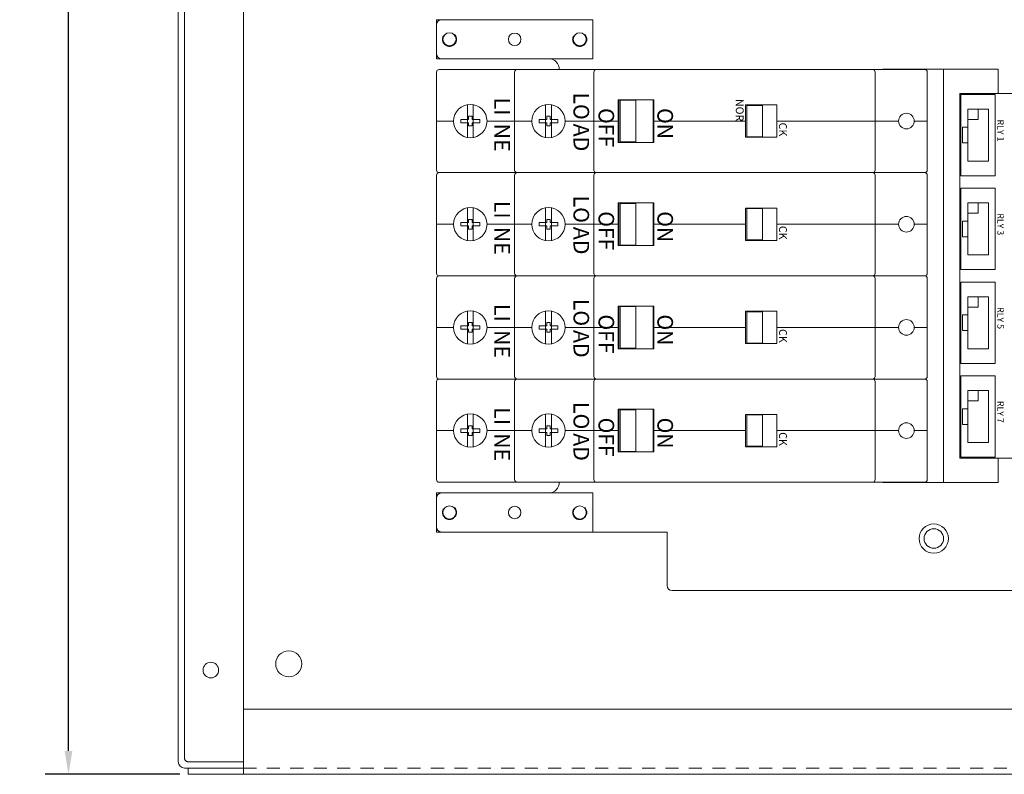
# Model space of a CAD drawing. Units: inches. Extents: x 483 to 644, y 12 to 117.
# Drawn here: x 560 to 569, y 60 to 67 of the extents above; entities that cross this region are included whole.
import ezdxf

# ---------------------------------------------------------------- set-up
doc = ezdxf.new("R2010")
doc.units = ezdxf.units.IN
doc.header["$MEASUREMENT"] = 0
doc.header["$PDSIZE"] = -5
doc.linetypes.add('HIDDEN', pattern=[0.375, 0.25, -0.125])
doc.linetypes.add('HIDDEN2', pattern=[0.1875, 0.125, -0.0625])
for name, color, linetype in [('Backplate', 5, 'Continuous'), ('Enclosure', 6, 'Continuous'), ('Fishpaper Bracket', 6, 'Continuous'), ('L1', 1, 'Continuous'), ('Relay Bracket', 3, 'Continuous')]:
    doc.layers.add(name, color=color, linetype=linetype)
doc.dimstyles.get("Standard").update_dxf_attribs({"dimtxt": 0.18, "dimasz": 0.18, "dimexe": 0.18, "dimexo": 0.0625, "dimgap": 0.09, "dimtad": 0, "dimtih": 1, "dimtoh": 1, "dimdec": 4, "dimzin": 0, "dimdsep": 46, "dimtxsty": 'Standard', "dimcen": 0.09, "dimadec": 0, "dimazin": 0, "dimtfac": 1, "dimtdec": 4, "dimtofl": 0, "dimtmove": 0, "dimatfit": 3, "dimfxl": 1, "dimtolj": 1, "dimtzin": 0, "dimarcsym": 0})

# ---------------------------------------------------------------- blocks, each defined once
blk = doc.blocks.new('*D62')
at = {"color": 0, "lineweight": -2}
for p, q in [((561.0391, 97.6715), (559.7449, 97.6715)), ((559.9699, 97.4465), (559.9699, 78.8965)), ((559.9699, 59.8965), (559.9699, 78.4465)), ((561.0391, 59.6715), (559.7449, 59.6715))]:
    blk.add_line(p, q, dxfattribs=at)
at = {"color": 0}
for points in [[(560.0074, 97.4465), (559.9324, 97.4465), (559.9699, 97.6715)], [(559.9324, 59.8965), (560.0074, 59.8965), (559.9699, 59.6715)]]:
    blk.add_solid(points, dxfattribs=at)
at = {"layer": 'Defpoints', "color": 0}
for p in [(561.1172, 97.6715), (559.9699, 59.6715), (561.1172, 59.6715)]:
    blk.add_point(p, dxfattribs=at)
at = {"color": 0, "lineweight": 5, "insert": (559.9699, 78.6715), "char_height": 0.225, "attachment_point": 5}
blk.add_mtext('\\A1;38.000', dxfattribs=at)

msp = doc.modelspace()

# ---------------------------------------------------------------- linework, layer by layer
at = {"color": 0, "lineweight": 5}
for p, q in [((568.5232, 66.204), (568.5232, 62.704)), ((573.5232, 66.204), (568.5232, 66.204)), ((568.8632, 66.194), (568.5332, 66.194)), ((568.5332, 66.194), (568.5332, 65.414)), ((568.8632, 65.414), (568.8632, 66.194)), ((568.5982, 65.554), (568.5982, 66.054)), ((568.5982, 65.554), (568.5982, 66.054)), ((568.5982, 66.054), (568.7982, 66.054)), ((568.5982, 66.054), (568.7982, 66.054)), ((568.6982, 65.954), (568.6982, 66.054)), ((568.6982, 65.954), (568.6982, 66.054)), ((568.7982, 65.554), (568.7982, 66.054)), ((568.7982, 65.554), (568.7982, 66.054)), ((568.5982, 65.954), (568.6982, 65.954)), ((568.5982, 65.954), (568.6982, 65.954)), ((568.5482, 65.879), (568.5482, 65.729)), ((568.5482, 65.879), (568.5982, 65.879)), ((568.5982, 65.729), (568.5482, 65.729)), ((568.5982, 65.554), (568.7982, 65.554)), ((568.5982, 65.554), (568.7982, 65.554)), ((568.5332, 65.414), (568.8632, 65.414)), ((568.5332, 65.294), (568.5332, 64.514)), ((568.8632, 65.294), (568.5332, 65.294)), ((568.8632, 64.514), (568.8632, 65.294)), ((568.5982, 65.154), (568.7982, 65.154)), ((568.5982, 65.154), (568.7982, 65.154)), ((568.5982, 64.654), (568.5982, 65.154)), ((568.5982, 64.654), (568.5982, 65.154)), ((568.6982, 65.054), (568.6982, 65.154)), ((568.6982, 65.054), (568.6982, 65.154)), ((568.7982, 64.654), (568.7982, 65.154)), ((568.7982, 64.654), (568.7982, 65.154)), ((568.5982, 65.054), (568.6982, 65.054)), ((568.5982, 65.054), (568.6982, 65.054)), ((568.5482, 64.979), (568.5982, 64.979)), ((568.5482, 64.979), (568.5482, 64.829)), ((568.5982, 64.829), (568.5482, 64.829)), ((568.5982, 64.654), (568.7982, 64.654)), ((568.5982, 64.654), (568.7982, 64.654)), ((568.6982, 64.654), (568.7732, 64.654)), ((568.5332, 64.514), (568.8632, 64.514)), ((568.5332, 64.394), (568.5332, 63.614)), ((568.8632, 64.394), (568.5332, 64.394)), ((568.8632, 63.614), (568.8632, 64.394)), ((568.5982, 64.254), (568.7982, 64.254)), ((568.5982, 64.254), (568.7982, 64.254)), ((568.5982, 63.754), (568.5982, 64.254)), ((568.5982, 63.754), (568.5982, 64.254)), ((568.6982, 64.154), (568.6982, 64.254)), ((568.6982, 64.154), (568.6982, 64.254)), ((568.7982, 63.754), (568.7982, 64.254)), ((568.7982, 63.754), (568.7982, 64.254)), ((568.5482, 64.079), (568.5982, 64.079)), ((568.5482, 64.079), (568.5482, 63.929)), ((568.5982, 64.154), (568.6982, 64.154)), ((568.5982, 64.154), (568.6982, 64.154)), ((568.5982, 63.929), (568.5482, 63.929)), ((568.5982, 63.754), (568.7982, 63.754)), ((568.5982, 63.754), (568.7982, 63.754)), ((568.6982, 63.754), (568.7732, 63.754)), ((568.5332, 63.614), (568.8632, 63.614)), ((568.8632, 63.494), (568.5332, 63.494)), ((568.5332, 63.494), (568.5332, 62.714)), ((568.8632, 62.714), (568.8632, 63.494)), ((568.5982, 63.354), (568.7982, 63.354)), ((568.5982, 62.854), (568.5982, 63.354)), ((568.5982, 63.354), (568.7982, 63.354)), ((568.5982, 62.854), (568.5982, 63.354)), ((568.6982, 63.254), (568.6982, 63.354)), ((568.6982, 63.254), (568.6982, 63.354)), ((568.7982, 62.854), (568.7982, 63.354)), ((568.7982, 62.854), (568.7982, 63.354)), ((568.5982, 63.254), (568.6982, 63.254)), ((568.5982, 63.254), (568.6982, 63.254)), ((568.5482, 63.179), (568.5482, 63.029)), ((568.5482, 63.179), (568.5982, 63.179)), ((568.5982, 63.029), (568.5482, 63.029)), ((568.5982, 62.854), (568.7982, 62.854)), ((568.5982, 62.854), (568.7982, 62.854)), ((568.6982, 62.854), (568.7732, 62.854)), ((573.5232, 62.704), (568.5232, 62.704)), ((568.5332, 62.714), (568.8632, 62.714))]:
    msp.add_line(p, q, dxfattribs=at)
at = {"layer": 'Backplate', "color": 0, "linetype": 'Continuous', "lineweight": 5}
for p, q in [((563.5507, 66.911), (564.648, 66.911)), ((563.5507, 66.536), (564.648, 66.536)), ((563.5507, 66.536), (564.648, 66.536)), ((563.5507, 62.371), (564.648, 62.371)), ((563.5507, 62.371), (564.648, 62.371)), ((565.7632, 61.4335), (576.2832, 61.4335))]:
    msp.add_line(p, q, dxfattribs=at)
at = {"layer": 'Backplate', "color": 0, "lineweight": 5}
for p, q in [((563.5007, 66.5865), (563.5007, 66.8615)), ((563.5007, 66.5865), (563.5007, 66.8615)), ((563.5007, 66.586), (563.5007, 66.861)), ((563.5507, 66.5365), (564.5798, 66.5365)), ((563.5007, 62.046), (563.5007, 62.321)), ((565.7132, 61.996), (563.5507, 61.996)), ((565.7132, 61.996), (565.7132, 61.4835))]:
    msp.add_line(p, q, dxfattribs=at)
at = {"layer": 'Backplate', "color": 0, "linetype": 'Continuous', "lineweight": 5}
for centre in [(563.6257, 66.7235), (564.8757, 66.7235), (563.6257, 62.1835), (564.8757, 62.1835)]:
    msp.add_circle(centre, 0.0625, dxfattribs=at)
at = {"layer": 'Backplate', "color": 0, "lineweight": 5}
msp.add_circle((568.2732, 61.9335), 0.1405, dxfattribs=at)
for centre, radius, start, end in [((563.5507, 66.861), 0.05, 90, 180), ((563.5507, 66.5865), 0.05, 180, 270), ((563.5507, 66.5865), 0.05, 180, 270), ((563.5507, 66.586), 0.05, 180, 270), ((563.5507, 66.586), 0.05, 180, 270), ((564.5798, 66.4378), 0.0988, 357.82361, 90), ((564.5798, 62.4703), 0.0988, 270, 2.17624), ((563.5507, 62.321), 0.05, 90, 180), ((563.5507, 62.321), 0.05, 90, 180), ((563.5507, 62.046), 0.05, 180, 270), ((565.7632, 61.4835), 0.05, 180, 270)]:
    msp.add_arc(centre, radius, start, end, dxfattribs=at)
at = {"layer": 'Enclosure', "color": 0, "linetype": 'Continuous', "lineweight": 5}
for p, q in [((561.6482, 97.6115), (561.6482, 59.7315)), ((561.0232, 59.7915), (561.0232, 97.5515)), ((561.0832, 59.8265), (561.0832, 97.5165))]:
    msp.add_line(p, q, dxfattribs=at)
at = {"layer": 'Enclosure', "color": 0, "lineweight": 5}
for p, q in [((561.6482, 60.2965), (580.3982, 60.2965)), ((561.0832, 59.7315), (561.6482, 59.7315)), ((561.1172, 59.7315), (561.6482, 59.7315)), ((561.1172, 59.6715), (561.1172, 59.7315)), ((561.1182, 59.7915), (561.6482, 59.7915)), ((561.6482, 59.7315), (561.6482, 59.6715)), ((580.9292, 59.6715), (561.1172, 59.6715))]:
    msp.add_line(p, q, dxfattribs=at)
at = {"layer": 'Enclosure', "color": 0, "linetype": 'HIDDEN2', "lineweight": 5}
msp.add_line((561.6482, 59.7315), (580.3982, 59.7315), dxfattribs=at)
at = {"layer": 'Enclosure', "color": 0, "lineweight": 5}
for centre, radius in [((568.2732, 61.9335), 0.0935), ((562.0832, 60.7315), 0.125)]:
    msp.add_circle(centre, radius, dxfattribs=at)
at = {"layer": 'Enclosure', "color": 0, "linetype": 'Continuous', "lineweight": 5}
msp.add_circle((561.3357, 60.6715), 0.075, dxfattribs=at)
at = {"layer": 'Enclosure', "color": 0, "linetype": 'HIDDEN2', "lineweight": 5}
msp.add_arc((561.1182, 59.8265), 0.035, 180, 270, dxfattribs=at)
at = {"layer": 'Enclosure', "color": 0, "lineweight": 5}
msp.add_arc((561.0832, 59.7915), 0.06, 180, 270, dxfattribs=at)
at = {"layer": 'Fishpaper Bracket', "color": 0, "lineweight": 5}
for p, q in [((563.5007, 66.9115), (563.5007, 66.5365)), ((563.5007, 66.9115), (563.5007, 66.5365)), ((563.5007, 66.911), (563.5007, 66.536)), ((563.5007, 66.911), (565.0007, 66.911)), ((565.0007, 66.5365), (565.0007, 66.9115)), ((565.0007, 66.5365), (565.0007, 66.9115)), ((565.0007, 66.5365), (565.0007, 66.9115)), ((565.0007, 66.536), (565.0007, 66.911)), ((563.5007, 66.5365), (565.0007, 66.5365)), ((563.5007, 66.5365), (565.0007, 66.5365)), ((563.5007, 66.5365), (565.0007, 66.5365)), ((563.5007, 66.536), (565.0007, 66.536)), ((563.5007, 66.536), (565.0007, 66.536)), ((563.5007, 62.371), (563.5007, 61.996)), ((563.5007, 62.371), (565.0007, 62.371)), ((563.5007, 62.371), (563.5007, 61.996)), ((563.5007, 62.371), (565.0007, 62.371)), ((565.0007, 61.996), (565.0007, 62.371)), ((565.0007, 61.996), (565.0007, 62.371)), ((563.5007, 61.996), (565.0007, 61.996))]:
    msp.add_line(p, q, dxfattribs=at)
at = {"layer": 'Fishpaper Bracket', "color": 0, "linetype": 'HIDDEN', "lineweight": 5}
for centre in [(563.6257, 66.7235), (564.8757, 66.7235), (563.6257, 62.1835), (564.8757, 62.1835)]:
    msp.add_circle(centre, 0.068, dxfattribs=at)
at = {"layer": 'Fishpaper Bracket', "color": 0, "lineweight": 5}
for centre in [(564.2507, 66.7235), (564.2507, 62.1835)]:
    msp.add_circle(centre, 0.06, dxfattribs=at)
at = {"layer": 'L1', "color": 0, "lineweight": 5}
for p, q in [((568.1857, 66.434), (563.5257, 66.434)), ((563.5007, 65.939), (563.5007, 66.409)), ((564.2507, 65.939), (564.2507, 66.409)), ((565.0107, 65.939), (565.0107, 66.409)), ((567.7107, 65.939), (567.7107, 66.409)), ((568.2107, 65.939), (568.2107, 66.409)), ((565.2441, 65.939), (565.2441, 66.144)), ((565.5874, 66.144), (565.2441, 66.144)), ((565.2521, 65.939), (565.2521, 66.144)), ((565.5794, 65.939), (565.5794, 66.144)), ((565.5874, 65.939), (565.5874, 66.144)), ((563.7981, 66.0966), (563.7981, 65.7814)), ((563.8534, 66.0966), (563.8534, 65.7814)), ((564.5481, 66.0966), (564.5481, 65.7814)), ((564.6034, 66.0966), (564.6034, 65.7814)), ((565.264, 66.1387), (565.264, 65.7387)), ((565.264, 66.1387), (565.414, 66.1387)), ((565.414, 66.1387), (565.414, 65.7387)), ((566.4657, 66.094), (566.4657, 65.939)), ((566.7657, 66.094), (566.4657, 66.094)), ((566.6299, 66.0889), (566.4799, 66.0889)), ((566.4799, 66.0889), (566.4799, 65.7889)), ((566.6299, 66.0889), (566.6299, 65.7889)), ((566.7657, 65.939), (566.7657, 66.094)), ((563.7351, 65.9555), (563.8093, 65.9555)), ((563.7351, 65.9555), (563.7351, 65.9225)), ((563.8093, 65.9555), (563.8093, 65.9855)), ((563.8422, 65.9855), (563.8093, 65.9855)), ((563.8422, 65.9855), (563.8422, 65.9555)), ((563.8422, 65.9555), (563.9163, 65.9555)), ((563.9163, 65.9225), (563.9163, 65.9555)), ((564.4851, 65.9555), (564.5593, 65.9555)), ((564.4851, 65.9555), (564.4851, 65.9225)), ((564.5593, 65.9555), (564.5593, 65.9855)), ((564.5922, 65.9855), (564.5593, 65.9855)), ((564.5922, 65.9855), (564.5922, 65.9555)), ((564.5922, 65.9555), (564.6663, 65.9555)), ((564.6663, 65.9225), (564.6663, 65.9555)), ((563.5007, 65.939), (563.5007, 65.469)), ((563.6657, 65.939), (563.5007, 65.939)), ((563.6657, 65.939), (563.5007, 65.939)), ((563.8093, 65.9225), (563.7351, 65.9225)), ((563.8093, 65.8925), (563.8093, 65.9225)), ((563.8093, 65.8925), (563.8422, 65.8925)), ((563.9163, 65.9225), (563.8422, 65.9225)), ((563.8422, 65.9225), (563.8422, 65.8925)), ((564.4157, 65.939), (563.9857, 65.939)), ((564.4157, 65.939), (563.9857, 65.939)), ((564.2507, 65.939), (564.2507, 65.469)), ((564.5593, 65.9225), (564.4851, 65.9225)), ((564.5593, 65.8925), (564.5593, 65.9225)), ((564.5593, 65.8925), (564.5922, 65.8925)), ((564.6663, 65.9225), (564.5922, 65.9225)), ((564.5922, 65.9225), (564.5922, 65.8925)), ((565.2521, 65.939), (564.7357, 65.939)), ((565.2521, 65.939), (564.7357, 65.939)), ((565.0107, 65.939), (565.0107, 65.469)), ((565.2441, 65.939), (565.2441, 65.734)), ((565.2521, 65.939), (565.2521, 65.734)), ((565.5794, 65.939), (565.5794, 65.734)), ((566.467, 65.939), (565.5794, 65.939)), ((566.467, 65.939), (565.5794, 65.939)), ((565.5874, 65.939), (565.5874, 65.734)), ((566.4657, 65.784), (566.4657, 65.939)), ((566.7657, 65.939), (566.7657, 65.784)), ((567.9353, 65.939), (566.7657, 65.939)), ((567.9353, 65.939), (566.7657, 65.939)), ((567.7107, 65.939), (567.7107, 65.469)), ((568.2107, 65.939), (568.0853, 65.939)), ((568.2107, 65.939), (568.0853, 65.939)), ((568.2107, 65.939), (568.2107, 65.469)), ((566.7657, 65.784), (566.4657, 65.784)), ((566.6299, 65.7889), (566.4799, 65.7889)), ((565.5874, 65.734), (565.2441, 65.734)), ((565.264, 65.7387), (565.414, 65.7387)), ((563.5007, 64.949), (563.5007, 65.419)), ((568.1857, 65.444), (563.5257, 65.444)), ((568.1857, 65.444), (563.5257, 65.444)), ((564.2507, 64.949), (564.2507, 65.419)), ((565.0107, 64.949), (565.0107, 65.419)), ((567.7107, 64.949), (567.7107, 65.419)), ((568.2107, 64.949), (568.2107, 65.419)), ((563.7981, 65.1066), (563.7981, 64.7914)), ((563.8534, 65.1066), (563.8534, 64.7914)), ((564.5481, 65.1066), (564.5481, 64.7914)), ((564.6034, 65.1066), (564.6034, 64.7914)), ((565.2441, 64.949), (565.2441, 65.154)), ((565.5874, 65.154), (565.2441, 65.154)), ((565.2521, 64.949), (565.2521, 65.154)), ((565.264, 65.1487), (565.264, 64.7487)), ((565.264, 65.1487), (565.414, 65.1487)), ((565.414, 65.1487), (565.414, 64.7487)), ((565.5794, 64.949), (565.5794, 65.154)), ((565.5874, 64.949), (565.5874, 65.154)), ((566.4657, 65.104), (566.4657, 64.949)), ((566.7657, 65.104), (566.4657, 65.104)), ((566.7657, 64.949), (566.7657, 65.104)), ((566.6299, 65.0989), (566.4799, 65.0989)), ((566.4799, 65.0989), (566.4799, 64.7989)), ((566.6299, 65.0989), (566.6299, 64.7989)), ((563.5007, 64.949), (563.5007, 64.479)), ((563.6657, 64.949), (563.5007, 64.949)), ((563.6657, 64.949), (563.5007, 64.949)), ((563.7351, 64.9655), (563.8093, 64.9655)), ((563.7351, 64.9655), (563.7351, 64.9325)), ((563.8093, 64.9325), (563.7351, 64.9325)), ((563.8093, 64.9655), (563.8093, 64.9955)), ((563.8422, 64.9955), (563.8093, 64.9955)), ((563.8093, 64.9025), (563.8093, 64.9325)), ((563.8422, 64.9955), (563.8422, 64.9655)), ((563.8422, 64.9655), (563.9163, 64.9655)), ((563.9163, 64.9325), (563.8422, 64.9325)), ((563.8422, 64.9325), (563.8422, 64.9025)), ((563.9163, 64.9325), (563.9163, 64.9655)), ((564.4157, 64.949), (563.9857, 64.949)), ((564.4157, 64.949), (563.9857, 64.949)), ((564.2507, 64.949), (564.2507, 64.479)), ((564.4851, 64.9655), (564.5593, 64.9655)), ((564.4851, 64.9655), (564.4851, 64.9325)), ((564.5593, 64.9325), (564.4851, 64.9325)), ((564.5593, 64.9655), (564.5593, 64.9955)), ((564.5922, 64.9955), (564.5593, 64.9955)), ((564.5593, 64.9025), (564.5593, 64.9325)), ((564.5922, 64.9955), (564.5922, 64.9655)), ((564.5922, 64.9655), (564.6663, 64.9655)), ((564.6663, 64.9325), (564.5922, 64.9325)), ((564.5922, 64.9325), (564.5922, 64.9025)), ((564.6663, 64.9325), (564.6663, 64.9655)), ((565.2521, 64.949), (564.7357, 64.949)), ((565.2521, 64.949), (564.7357, 64.949)), ((565.0107, 64.949), (565.0107, 64.479)), ((565.2441, 64.949), (565.2441, 64.744)), ((565.2521, 64.949), (565.2521, 64.744)), ((565.5794, 64.949), (565.5794, 64.744)), ((566.467, 64.949), (565.5794, 64.949)), ((566.467, 64.949), (565.5794, 64.949)), ((565.5874, 64.949), (565.5874, 64.744)), ((566.4657, 64.794), (566.4657, 64.949)), ((566.7657, 64.949), (566.7657, 64.794)), ((567.9353, 64.949), (566.7657, 64.949)), ((567.9353, 64.949), (566.7657, 64.949)), ((567.7107, 64.949), (567.7107, 64.479)), ((568.2107, 64.949), (568.0853, 64.949)), ((568.2107, 64.949), (568.0853, 64.949)), ((568.2107, 64.949), (568.2107, 64.479)), ((563.8093, 64.9025), (563.8422, 64.9025)), ((564.5593, 64.9025), (564.5922, 64.9025)), ((565.5874, 64.744), (565.2441, 64.744)), ((565.264, 64.7487), (565.414, 64.7487)), ((566.7657, 64.794), (566.4657, 64.794)), ((566.6299, 64.7989), (566.4799, 64.7989)), ((568.1857, 64.454), (563.5257, 64.454)), ((568.1857, 64.454), (563.5257, 64.454)), ((563.5007, 63.959), (563.5007, 64.429)), ((564.2507, 63.959), (564.2507, 64.429)), ((565.0107, 63.959), (565.0107, 64.429)), ((567.7107, 63.959), (567.7107, 64.429)), ((568.2107, 63.959), (568.2107, 64.429)), ((565.2441, 63.959), (565.2441, 64.164)), ((565.5874, 64.164), (565.2441, 64.164)), ((565.2521, 63.959), (565.2521, 64.164)), ((565.264, 64.1587), (565.264, 63.7587)), ((565.264, 64.1587), (565.414, 64.1587)), ((565.414, 64.1587), (565.414, 63.7587)), ((565.5794, 63.959), (565.5794, 64.164)), ((565.5874, 63.959), (565.5874, 64.164)), ((563.7981, 64.1166), (563.7981, 63.8014)), ((563.8534, 64.1166), (563.8534, 63.8014)), ((564.5481, 64.1166), (564.5481, 63.8014)), ((564.6034, 64.1166), (564.6034, 63.8014)), ((566.4657, 64.114), (566.4657, 63.959)), ((566.7657, 64.114), (566.4657, 64.114)), ((566.6299, 64.1089), (566.4799, 64.1089)), ((566.4799, 64.1089), (566.4799, 63.8089)), ((566.6299, 64.1089), (566.6299, 63.8089)), ((566.7657, 63.959), (566.7657, 64.114)), ((563.7351, 63.9755), (563.8093, 63.9755)), ((563.7351, 63.9755), (563.7351, 63.9425)), ((563.8093, 63.9755), (563.8093, 64.0055)), ((563.8422, 64.0055), (563.8093, 64.0055)), ((563.8422, 64.0055), (563.8422, 63.9755)), ((563.8422, 63.9755), (563.9163, 63.9755)), ((563.9163, 63.9425), (563.9163, 63.9755)), ((564.4851, 63.9755), (564.5593, 63.9755)), ((564.4851, 63.9755), (564.4851, 63.9425)), ((564.5593, 63.9755), (564.5593, 64.0055)), ((564.5922, 64.0055), (564.5593, 64.0055)), ((564.5922, 64.0055), (564.5922, 63.9755)), ((564.5922, 63.9755), (564.6663, 63.9755)), ((564.6663, 63.9425), (564.6663, 63.9755)), ((563.5007, 63.959), (563.5007, 63.489)), ((563.6657, 63.959), (563.5007, 63.959)), ((563.6657, 63.959), (563.5007, 63.959)), ((563.8093, 63.9425), (563.7351, 63.9425)), ((563.8093, 63.9125), (563.8093, 63.9425)), ((563.8093, 63.9125), (563.8422, 63.9125)), ((563.9163, 63.9425), (563.8422, 63.9425)), ((563.8422, 63.9425), (563.8422, 63.9125)), ((564.4157, 63.959), (563.9857, 63.959)), ((564.4157, 63.959), (563.9857, 63.959)), ((564.2507, 63.959), (564.2507, 63.489)), ((564.5593, 63.9425), (564.4851, 63.9425)), ((564.5593, 63.9125), (564.5593, 63.9425)), ((564.5593, 63.9125), (564.5922, 63.9125)), ((564.6663, 63.9425), (564.5922, 63.9425)), ((564.5922, 63.9425), (564.5922, 63.9125)), ((565.2521, 63.959), (564.7357, 63.959)), ((565.2521, 63.959), (564.7357, 63.959)), ((565.0107, 63.959), (565.0107, 63.489)), ((565.2441, 63.959), (565.2441, 63.754)), ((565.2521, 63.959), (565.2521, 63.754)), ((565.5794, 63.959), (565.5794, 63.754)), ((566.467, 63.959), (565.5794, 63.959)), ((566.467, 63.959), (565.5794, 63.959)), ((565.5874, 63.959), (565.5874, 63.754)), ((566.4657, 63.804), (566.4657, 63.959)), ((566.7657, 63.959), (566.7657, 63.804)), ((567.9353, 63.959), (566.7657, 63.959)), ((567.9353, 63.959), (566.7657, 63.959)), ((567.7107, 63.959), (567.7107, 63.489)), ((568.2107, 63.959), (568.0853, 63.959)), ((568.2107, 63.959), (568.0853, 63.959)), ((568.2107, 63.959), (568.2107, 63.489)), ((566.7657, 63.804), (566.4657, 63.804)), ((566.6299, 63.8089), (566.4799, 63.8089)), ((565.5874, 63.754), (565.2441, 63.754)), ((565.264, 63.7587), (565.414, 63.7587)), ((563.5007, 62.969), (563.5007, 63.439)), ((568.1857, 63.464), (563.5257, 63.464)), ((568.1857, 63.464), (563.5257, 63.464)), ((564.2507, 62.969), (564.2507, 63.439)), ((565.0107, 62.969), (565.0107, 63.439)), ((567.7107, 62.969), (567.7107, 63.439)), ((568.2107, 62.969), (568.2107, 63.439)), ((563.7981, 63.1266), (563.7981, 62.8114)), ((563.8534, 63.1266), (563.8534, 62.8114)), ((564.5481, 63.1266), (564.5481, 62.8114)), ((564.6034, 63.1266), (564.6034, 62.8114)), ((565.2441, 62.969), (565.2441, 63.174)), ((565.5874, 63.174), (565.2441, 63.174)), ((565.2521, 62.969), (565.2521, 63.174)), ((565.264, 63.1687), (565.264, 62.7687)), ((565.264, 63.1687), (565.414, 63.1687)), ((565.414, 63.1687), (565.414, 62.7687)), ((565.5794, 62.969), (565.5794, 63.174)), ((565.5874, 62.969), (565.5874, 63.174)), ((566.4657, 63.124), (566.4657, 62.969)), ((566.7657, 63.124), (566.4657, 63.124)), ((566.6299, 63.1189), (566.4799, 63.1189)), ((566.4799, 63.1189), (566.4799, 62.8189)), ((566.6299, 63.1189), (566.6299, 62.8189)), ((566.7657, 62.969), (566.7657, 63.124)), ((563.5007, 62.969), (563.5007, 62.499)), ((563.6657, 62.969), (563.5007, 62.969)), ((563.6657, 62.969), (563.5007, 62.969)), ((563.7351, 62.9855), (563.8093, 62.9855)), ((563.7351, 62.9855), (563.7351, 62.9525)), ((563.8093, 62.9525), (563.7351, 62.9525)), ((563.8093, 62.9855), (563.8093, 63.0155)), ((563.8422, 63.0155), (563.8093, 63.0155)), ((563.8093, 62.9225), (563.8093, 62.9525)), ((563.8422, 63.0155), (563.8422, 62.9855)), ((563.8422, 62.9855), (563.9163, 62.9855)), ((563.9163, 62.9525), (563.8422, 62.9525)), ((563.8422, 62.9525), (563.8422, 62.9225)), ((563.9163, 62.9525), (563.9163, 62.9855)), ((564.4157, 62.969), (563.9857, 62.969)), ((564.4157, 62.969), (563.9857, 62.969)), ((564.2507, 62.969), (564.2507, 62.499)), ((564.4851, 62.9855), (564.5593, 62.9855)), ((564.4851, 62.9855), (564.4851, 62.9525)), ((564.5593, 62.9525), (564.4851, 62.9525)), ((564.5593, 62.9855), (564.5593, 63.0155)), ((564.5922, 63.0155), (564.5593, 63.0155)), ((564.5593, 62.9225), (564.5593, 62.9525)), ((564.5922, 63.0155), (564.5922, 62.9855)), ((564.5922, 62.9855), (564.6663, 62.9855)), ((564.6663, 62.9525), (564.5922, 62.9525)), ((564.5922, 62.9525), (564.5922, 62.9225)), ((564.6663, 62.9525), (564.6663, 62.9855)), ((565.2521, 62.969), (564.7357, 62.969)), ((565.2521, 62.969), (564.7357, 62.969)), ((565.0107, 62.969), (565.0107, 62.499)), ((565.2441, 62.969), (565.2441, 62.764)), ((565.2521, 62.969), (565.2521, 62.764)), ((565.5794, 62.969), (565.5794, 62.764)), ((566.467, 62.969), (565.5794, 62.969)), ((566.467, 62.969), (565.5794, 62.969)), ((565.5874, 62.969), (565.5874, 62.764)), ((566.4657, 62.814), (566.4657, 62.969)), ((566.7657, 62.969), (566.7657, 62.814)), ((567.9353, 62.969), (566.7657, 62.969)), ((567.9353, 62.969), (566.7657, 62.969)), ((567.7107, 62.969), (567.7107, 62.499)), ((568.2107, 62.969), (568.0853, 62.969)), ((568.2107, 62.969), (568.0853, 62.969)), ((568.2107, 62.969), (568.2107, 62.499)), ((563.8093, 62.9225), (563.8422, 62.9225)), ((564.5593, 62.9225), (564.5922, 62.9225)), ((565.5874, 62.764), (565.2441, 62.764)), ((565.264, 62.7687), (565.414, 62.7687)), ((566.7657, 62.814), (566.4657, 62.814)), ((566.6299, 62.8189), (566.4799, 62.8189)), ((568.1857, 62.474), (563.5257, 62.474))]:
    msp.add_line(p, q, dxfattribs=at)
for centre, radius, start, end in [((563.5257, 66.409), 0.025, 90, 180), ((564.2757, 66.409), 0.025, 90, 180), ((565.0357, 66.409), 0.025, 90, 180), ((567.6857, 66.409), 0.025, 0, 90), ((568.1857, 66.409), 0.025, 0, 90), ((563.8257, 65.939), 0.16, 0, 180), ((564.5757, 65.939), 0.16, 0, 180), ((568.0103, 65.939), 0.075, 360, 180), ((563.8257, 65.939), 0.16, 180, 0), ((564.5757, 65.939), 0.16, 180, 0), ((568.0103, 65.939), 0.075, 180, 0), ((563.5257, 65.469), 0.025, 180, 270), ((563.5257, 65.419), 0.025, 90, 180), ((564.2757, 65.469), 0.025, 180, 270), ((564.2757, 65.419), 0.025, 90, 180), ((565.0357, 65.469), 0.025, 180, 270), ((565.0357, 65.419), 0.025, 90, 180), ((567.6857, 65.469), 0.025, 270, 0), ((567.6857, 65.419), 0.025, 0, 90), ((568.1857, 65.469), 0.025, 270, 0), ((568.1857, 65.419), 0.025, 0, 90), ((563.8257, 64.949), 0.16, 0, 180), ((564.5757, 64.949), 0.16, 0, 180), ((568.0103, 64.949), 0.075, 0, 180), ((563.8257, 64.949), 0.16, 180, 0), ((564.5757, 64.949), 0.16, 180, 0), ((568.0103, 64.949), 0.075, 180, 0), ((563.5257, 64.479), 0.025, 180, 270), ((563.5257, 64.429), 0.025, 90, 180), ((564.2757, 64.479), 0.025, 180, 270), ((564.2757, 64.429), 0.025, 90, 180), ((565.0357, 64.479), 0.025, 180, 270), ((565.0357, 64.429), 0.025, 90, 180), ((567.6857, 64.479), 0.025, 270, 0), ((567.6857, 64.429), 0.025, 0, 90), ((568.1857, 64.479), 0.025, 270, 0), ((568.1857, 64.429), 0.025, 0, 90), ((563.8257, 63.959), 0.16, 0, 180), ((564.5757, 63.959), 0.16, 0, 180), ((568.0103, 63.959), 0.075, 0, 180), ((563.8257, 63.959), 0.16, 180, 0), ((564.5757, 63.959), 0.16, 180, 0), ((568.0103, 63.959), 0.075, 180, 0), ((563.5257, 63.489), 0.025, 180, 270), ((563.5257, 63.439), 0.025, 90, 180), ((564.2757, 63.489), 0.025, 180, 270), ((564.2757, 63.439), 0.025, 90, 180), ((565.0357, 63.489), 0.025, 180, 270), ((565.0357, 63.439), 0.025, 90, 180), ((567.6857, 63.489), 0.025, 270, 0), ((567.6857, 63.439), 0.025, 0, 90), ((568.1857, 63.489), 0.025, 270, 0), ((568.1857, 63.439), 0.025, 0, 90), ((563.8257, 62.969), 0.16, 0, 180), ((564.5757, 62.969), 0.16, 0, 180), ((568.0103, 62.969), 0.075, 0, 180), ((563.8257, 62.969), 0.16, 180, 0), ((564.5757, 62.969), 0.16, 180, 0), ((568.0103, 62.969), 0.075, 180, 0), ((563.5257, 62.499), 0.025, 180, 270), ((564.2757, 62.499), 0.025, 180, 270), ((565.0357, 62.499), 0.025, 180, 270), ((567.6857, 62.499), 0.025, 270, 0), ((568.1857, 62.499), 0.025, 270, 0)]:
    msp.add_arc(centre, radius, start, end, dxfattribs=at)
at = {"layer": 'Relay Bracket', "color": 0, "lineweight": 5}
for p, q in [((567.7853, 66.436), (568.8903, 66.436)), ((567.7853, 66.4355), (568.8903, 66.4355)), ((567.7853, 66.4355), (568.8903, 66.4355)), ((568.3653, 66.436), (568.3653, 62.472)), ((568.8903, 66.204), (568.8903, 66.436)), ((568.8903, 62.472), (568.8903, 62.704)), ((567.7853, 62.472), (568.8903, 62.472))]:
    msp.add_line(p, q, dxfattribs=at)

# ---------------------------------------------------------------- texts
at = {"color": 0, "lineweight": 5}
for s, p in [('RLY 1', (568.8832, 65.954)), ('RLY 3', (568.8832, 65.054)), ('RLY 5', (568.8832, 64.154)), ('RLY 7', (568.8832, 63.254))]:
    msp.add_text(s, height=0.062, rotation=270, dxfattribs=at).set_placement(p)
at = {"layer": 'L1', "color": 0, "lineweight": 5}
for s, height, p in [('LI', 0.15, (564.0557, 66.1642)), ('LO', 0.15, (564.8157, 66.2141)), ('NOR', 0.075, (566.3732, 66.1515)), ('O', 0.15, (565.0557, 66.0641)), ('O', 0.15, (565.6207, 66.064)), ('NE', 0.15, (564.0557, 65.9142)), ('AD', 0.15, (564.8157, 65.914)), ('FF', 0.15, (565.0557, 65.914)), ('N', 0.15, (565.6207, 65.914)), ('CK', 0.075, (566.7882, 65.924)), ('LO', 0.15, (564.8157, 65.2241)), ('LI', 0.15, (564.0557, 65.1742)), ('O', 0.15, (565.0557, 65.0741)), ('O', 0.15, (565.6207, 65.074)), ('AD', 0.15, (564.8157, 64.924)), ('CK', 0.075, (566.7882, 64.934)), ('NE', 0.15, (564.0557, 64.9242)), ('FF', 0.15, (565.0557, 64.924)), ('N', 0.15, (565.6207, 64.924)), ('LI', 0.15, (564.0557, 64.1842)), ('LO', 0.15, (564.8157, 64.2341)), ('O', 0.15, (565.0557, 64.0841)), ('O', 0.15, (565.6207, 64.084)), ('NE', 0.15, (564.0557, 63.9342)), ('AD', 0.15, (564.8157, 63.934)), ('FF', 0.15, (565.0557, 63.934)), ('N', 0.15, (565.6207, 63.934)), ('CK', 0.075, (566.7882, 63.944)), ('LO', 0.15, (564.8157, 63.2441)), ('LI', 0.15, (564.0557, 63.1942)), ('O', 0.15, (565.0557, 63.0941)), ('O', 0.15, (565.6207, 63.094)), ('AD', 0.15, (564.8157, 62.944)), ('CK', 0.075, (566.7882, 62.954)), ('NE', 0.15, (564.0557, 62.9442)), ('FF', 0.15, (565.0557, 62.944)), ('N', 0.15, (565.6207, 62.944))]:
    msp.add_text(s, height=height, rotation=270, dxfattribs=at).set_placement(p)

# ---------------------------------------------------------------- dimensions: what is measured, and where the dimension line sits
at = {"lineweight": 5}
dim = msp.add_linear_dim(base=(559.9699, 59.6715), p1=(561.1172, 97.6715), p2=(561.1172, 59.6715), angle=90, dimstyle='Standard', override={"dimscale": 1.25, "dimdec": 3}, dxfattribs=at)
dim.commit()
dim.dimension.update_dxf_attribs({"geometry": '*D62', "text_midpoint": (559.9699, 78.6715)})

doc.saveas('drawing.dxf')
